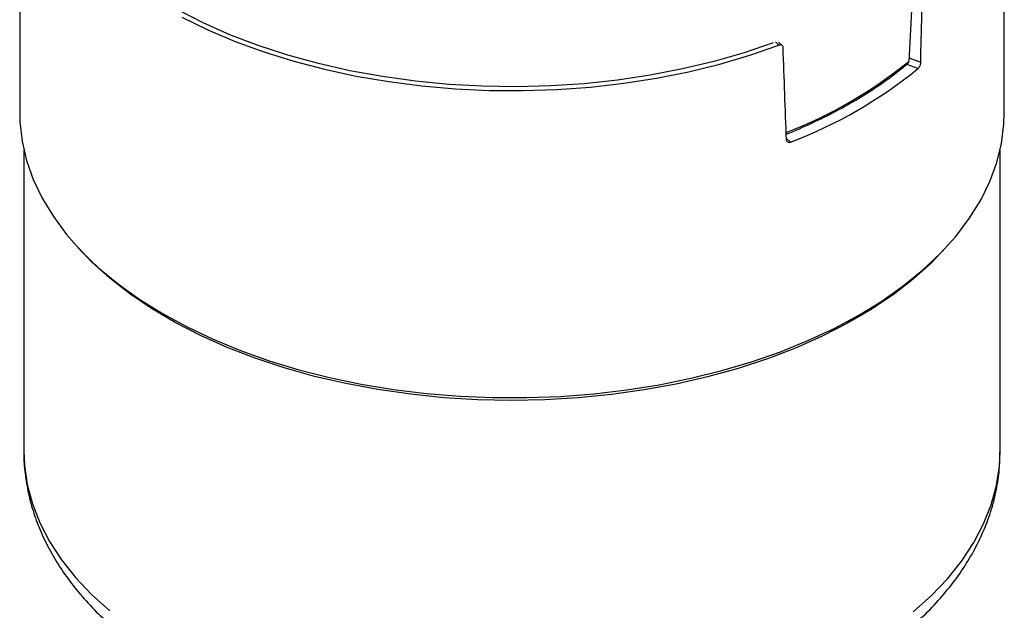
# Paper-space layout '6AT2PAV3H_WEB' of a CAD drawing. Units: inches. Extents: x 2.9 to 33.2, y 0.9 to 42.7.
# Drawn here: x 21.2 to 27.1, y 34 to 37.6 of the extents above; entities that cross this region are included whole.
import ezdxf

# ---------------------------------------------------------------- set-up
doc = ezdxf.new("R2010")
doc.units = ezdxf.units.IN
doc.header["$MEASUREMENT"] = 0

psp = doc.layouts.new('6AT2PAV3H_WEB')

# ---------------------------------------------------------------- linework, layer by layer
at = {"color": 7, "linetype": 'Continuous'}
for p, q in [((21.1646138, 38.7833002), (21.1646138, 37.0114067)), ((27.1146138, 37.0114067), (27.1146138, 38.7833002)), ((26.5679851, 37.8906674), (26.5368233, 37.3239447)), ((25.7727809, 37.4198991), (25.7508156, 37.4394251)), ((21.1896138, 36.7892259), (21.1896138, 34.9716877)), ((27.0896138, 34.9716877), (27.0896138, 36.7892259))]:
    psp.add_line(p, q, dxfattribs=at)
at = {"color": 8, "linetype": 'Continuous'}
for p, q in [((25.7528642, 37.4219604), (25.7311217, 37.4412883)), ((26.5380113, 37.3455507), (26.6094459, 37.3187702)), ((26.5926032, 37.2808056), (26.5247554, 37.3062414)), ((25.7977905, 36.858793), (25.8229045, 36.8364681))]:
    psp.add_line(p, q, dxfattribs=at)
at = {"color": 7, "linetype": 'Continuous', "flags": 128}
for points in [[(25.7187315, 37.4366977), (25.5421895, 37.3765513), (25.3588057, 37.3236652), (25.1694747, 37.2782975), (24.9751201, 37.2406695), (24.7766899, 37.2109647), (24.575152, 37.189328), (24.3714897, 37.175865), (24.1666962, 37.1706413), (23.9617706, 37.1736824), (23.7577126, 37.1849735), (23.5555174, 37.2044595), (23.3561715, 37.2320454), (23.1606471, 37.2675966), (22.9698982, 37.3109396), (22.784855, 37.3618631), (22.6064204, 37.4201186), (22.4354646, 37.485422), (22.2728217, 37.5574547), (22.1192849, 37.6358654)], [(22.1451479, 37.5906342), (22.3017031, 37.5144577), (22.4669637, 37.4446779), (22.6401471, 37.3816254), (22.8204327, 37.3255989), (23.0069669, 37.2768636), (23.1988659, 37.2356506), (23.3952208, 37.2021548), (23.5951017, 37.1765351), (23.7975617, 37.1589128), (24.0016419, 37.1493713), (24.2063755, 37.1479559), (24.410793, 37.1546732), (24.613926, 37.1694914), (24.8148123, 37.1923403), (25.0125006, 37.2231118), (25.2060543, 37.26166), (25.3945566, 37.3078024), (25.5771149, 37.3613203), (25.7528642, 37.4219604)], [(21.1646138, 37.0114067), (21.1659841, 36.9592846), (21.1790778, 36.8422584), (21.2059749, 36.7260209), (21.2465499, 36.611114), (21.3006138, 36.4980735), (21.3679144, 36.3874264), (21.4481379, 36.2796885), (21.5409103, 36.1753622), (21.6457991, 36.074934), (21.7623152, 35.9788721), (21.8899153, 35.8876243), (22.0280046, 35.801616), (22.1759392, 35.7212484), (22.3330293, 35.6468961), (22.4985426, 35.5789058), (22.6717073, 35.5175945), (22.8517161, 35.463248), (23.0377296, 35.4161197), (23.2288806, 35.3764294), (23.4242779, 35.3443621), (23.6230104, 35.3200674)], [(23.6230104, 35.3200674), (23.8241516, 35.3036584), (24.0267636, 35.2952118), (24.2299017, 35.2947668), (24.4326189, 35.3023257), (24.6339699, 35.317853), (24.8330161, 35.3412765), (25.0288293, 35.3724869), (25.2204965, 35.4113387), (25.4071242, 35.4576507), (25.5878421, 35.5112071), (25.7618078, 35.5717581), (25.92821, 35.6390214), (26.0862729, 35.7126834), (26.2352597, 35.7924007), (26.3744756, 35.8778015), (26.5032715, 35.9684877), (26.6210469, 36.0640365), (26.7272528, 36.1640023), (26.8213939, 36.2679192), (26.9030313, 36.3753025), (26.9717843, 36.4856516), (27.0273325, 36.5984521), (27.0694168, 36.7131779), (27.097841, 36.8292942), (27.1124726, 36.9462597), (27.1146138, 37.0114067)], [(26.7620423, 36.2004266), (26.6743563, 36.1091555), (26.5641976, 36.0102783), (26.4424847, 35.9160241), (26.3097976, 35.826842), (26.1667686, 35.743157), (26.0140792, 35.665368), (25.8524572, 35.5938456), (25.6826726, 35.5289306), (25.5055347, 35.4709325), (25.3218876, 35.4201275), (25.1326064, 35.3767579), (24.9385931, 35.3410302), (24.7407724, 35.3131148), (24.5400868, 35.2931447), (24.3374928, 35.2812149), (24.1339558, 35.2773825), (23.9304458, 35.2816656), (23.7279326, 35.2940439), (23.5273812, 35.3144583), (23.3297474, 35.3428116), (23.1359729, 35.3789686), (22.9469813, 35.4227571), (22.7636731, 35.4739683), (22.5869219, 35.5323583), (22.4175699, 35.5976487), (22.2564243, 35.6695285), (22.104253, 35.7476551), (21.961781, 35.8316561), (21.8296875, 35.9211314), (21.7086017, 36.0156544), (21.5991009, 36.1147748), (21.5171852, 36.2004266)]]:
    psp.add_lwpolyline(points, dxfattribs=at)
at = {"color": 8, "linetype": 'Continuous', "flags": 128}
for points in [[(21.1896138, 34.9716877), (21.1932808, 34.8868002), (21.210446, 34.7696567), (21.2415699, 34.653476), (21.2865044, 34.5388117), (21.3450352, 34.4262102), (21.4168835, 34.3162082), (21.5017068, 34.2093298), (21.5991009, 34.1060844), (21.7086017, 34.006964)], [(26.5641976, 34.0015879), (26.6743563, 34.1004651), (26.7724357, 34.203494), (26.8579686, 34.3101838), (26.9305472, 34.4200259), (26.9898258, 34.5324969), (27.0355219, 34.6470609), (27.0674176, 34.7631719), (27.085361, 34.8802765), (27.0896138, 34.9716877)]]:
    psp.add_lwpolyline(points, dxfattribs=at)
at = {"color": 8, "linetype": 'Continuous'}
psp.add_arc((24.8104399, 39.4516743), 2.740006, 291.09203588, 309.0549579, dxfattribs=at)
at = {"color": 7, "linetype": 'Continuous'}
psp.add_arc((24.8290685, 39.4468487), 2.7931698, 290.8430587, 309.15156477, dxfattribs=at)
for major_axis, ratio, start_param, end_param in [((1.5892885, 71.0099392), 0.035416351, 4.684629677, 4.69275407), ((-2.5298115, 68.643151), 0.022805836, 4.675184598, 4.683308991)]:
    psp.add_ellipse((24.1396138, 39.3459686), major_axis=major_axis, ratio=ratio, start_param=start_param, end_param=end_param, dxfattribs=at)
for points, knots in [([(25.7779728, 37.4077779), (25.777598, 37.410378), (25.7768482, 37.415578), (25.7722688, 37.4210257), (25.7657059, 37.4238675), (25.7588153, 37.4238569), (25.7544288, 37.422459), (25.7528642, 37.4219604)], [0, 0, 0, 0, 0.219566164, 0.43913217, 0.658701861, 0.87827063, 1, 1, 1, 1]), ([(25.7968357, 36.8852246), (25.8040631, 36.8880653), (25.8638432, 36.9115609), (25.9714584, 36.9597067), (26.1158845, 37.031903), (26.2516191, 37.1097444), (26.3782776, 37.1926347), (26.4688738, 37.2599207), (26.5167339, 37.299572), (26.5280493, 37.3089466)], [0, 0, 0, 0, 0.0252364158, 0.2087361852, 0.3922936651, 0.5758857797, 0.7595057705, 0.9431405154, 1, 1, 1, 1]), ([(26.5279053, 37.3091387), (26.5287589, 37.309715), (26.531866, 37.3118129), (26.5354248, 37.3169828), (26.5363565, 37.321621), (26.5368233, 37.3239447)], [0, 0, 0, 0, 0.158952303, 0.578630063, 1, 1, 1, 1]), ([(26.6094459, 37.3187702), (26.6091956, 37.3158123), (26.608695, 37.3098966), (26.6056342, 37.3000834), (26.6012388, 37.2910098), (26.5966118, 37.284506), (26.5936577, 37.281779), (26.5926032, 37.2808056)], [0, 0, 0, 0, 0.21952092, 0.439041611, 0.658569378, 0.878123449, 1, 1, 1, 1]), ([(25.8229045, 36.8364681), (25.8201206, 36.8356384), (25.8145526, 36.8339792), (25.8071112, 36.8352892), (25.8014832, 36.8393142), (25.7986269, 36.8448247), (25.7982335, 36.8489247), (25.7980932, 36.8503863)], [0, 0, 0, 0, 0.219625827, 0.439253551, 0.658836412, 0.878378048, 1, 1, 1, 1]), ([(21.1902456, 34.970247), (21.1900461, 34.9656518), (21.1880968, 34.9207607), (21.1962175, 34.8355232), (21.215363, 34.7155758), (21.2479559, 34.5971182), (21.2922652, 34.4805199), (21.3486462, 34.3660995), (21.4169073, 34.254224), (21.4969664, 34.1453159), (21.5886144, 34.0398577), (21.6915334, 33.9383729), (21.8052716, 33.8413944), (21.9292609, 33.7494295), (22.062846, 33.6629344), (22.2053113, 33.5823039), (22.3559104, 33.5078684), (22.5138926, 33.4398954), (22.6785203, 33.3785998), (22.8490682, 33.3241578), (23.0248098, 33.2767186), (23.2050151, 33.2364093), (23.3889482, 33.2033363), (23.5758669, 33.177587), (23.7650224, 33.1592291), (23.9556606, 33.1483113), (24.1470235, 33.1448619), (24.3383489, 33.1488897), (24.5288728, 33.1603825), (24.7178353, 33.1793077), (24.9044863, 33.2056132), (25.0880873, 33.239229), (25.2679105, 33.2800687), (25.4432402, 33.3280302), (25.6133734, 33.3829972), (25.7776183, 33.4448404), (25.9352923, 33.5134168), (26.0857181, 33.5885682), (26.2282181, 33.6701163), (26.3620973, 33.7578457), (26.4866416, 33.8514865), (26.6011295, 33.9506955), (26.7048547, 34.0550437), (26.797154, 34.1640032), (26.8774384, 34.2769425), (26.9452528, 34.3931449), (27.0002492, 34.5118476), (27.0424143, 34.632288), (27.0712523, 34.7537529), (27.087543, 34.8676966), (27.0882923, 34.9410415), (27.0886247, 34.9735842)], [0, 0, 0, 0, 0.0022250647, 0.0217366357, 0.0412361071, 0.0607981891, 0.080500475, 0.1004053407, 0.1205539847, 0.1409626858, 0.1616225274, 0.1825032841, 0.2035607994, 0.2247457786, 0.246011498, 0.2673187789, 0.2886348567, 0.3099375764, 0.3312165881, 0.3524669324, 0.3736874567, 0.3948795763, 0.4160463748, 0.4371919843, 0.4583211766, 0.4794391038, 0.5005511414, 0.521662797, 0.5427786538, 0.5639034857, 0.5850429399, 0.6062026246, 0.6273880145, 0.6486042887, 0.6698560598, 0.6911469441, 0.7124789029, 0.7338512746, 0.7552594187, 0.7766929361, 0.7981280096, 0.819530231, 0.8408565955, 0.862054632, 0.8830677875, 0.9038444752, 0.9243488313, 0.9445697274, 0.9645249809, 0.984259877, 1, 1, 1, 1])]:
    psp.add_open_spline(points, degree=3, knots=knots, dxfattribs=at)

doc.saveas('drawing.dxf')
